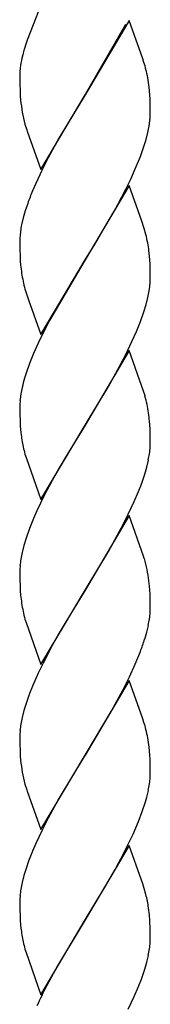
# Model space of a CAD drawing. Units: millimetres. Extents: x 0 to 8410, y 0 to 5940.
# Drawn here: x 4203 to 4221, y 3793 to 3929 of the extents above; entities that cross this region are included whole.
import ezdxf

# ---------------------------------------------------------------- set-up
doc = ezdxf.new("R2010")
doc.units = ezdxf.units.MM
doc.layers.add('YKK_A1', color=4, linetype='Continuous', lineweight=30)

msp = doc.modelspace()

# ---------------------------------------------------------------- linework, layer by layer
at = {"layer": 'YKK_A1', "linetype": 'Continuous', "ltscale": 0.5}
for p, q in [((4206.47, 3930.88), (4204.48, 3925.8)), ((4205.56, 3928.53), (4205.5, 3928.4)), ((4218.54, 3928.55), (4212.47, 3918.26)), ((4212.54, 3918.37), (4218.08, 3928.01)), ((4220.44, 3923.26), (4218.54, 3928.55)), ((4204.36, 3925.42), (4204.09, 3924.55)), ((4204.48, 3925.8), (4204.36, 3925.42)), ((4203.83, 3923.58), (4203.78, 3923.35)), ((4204.09, 3924.55), (4204.05, 3924.43)), ((4203.54, 3921.97), (4203.49, 3921.43)), ((4220.59, 3922.76), (4220.44, 3923.26)), ((4203.47, 3920.9), (4203.47, 3920.8)), ((4203.47, 3920.8), (4203.48, 3919.76)), ((4203.48, 3919.76), (4203.51, 3918.81)), ((4221.36, 3918.78), (4221.3, 3919.36)), ((4203.51, 3918.81), (4203.54, 3918.16)), ((4203.54, 3918.16), (4203.59, 3917.55)), ((4206.4, 3907.97), (4212.47, 3918.26)), ((4212.33, 3918.03), (4209.99, 3914.2)), ((4212.47, 3918.26), (4212.33, 3918.03)), ((4212.47, 3918.26), (4212.54, 3918.37)), ((4221.43, 3917.71), (4221.36, 3918.78)), ((4221.45, 3917.01), (4221.43, 3917.71)), ((4221.46, 3916.52), (4221.45, 3917.01)), ((4221.47, 3915.72), (4221.46, 3916.52)), ((4204.19, 3914.25), (4204.44, 3913.43)), ((4209.99, 3914.2), (4208.88, 3912.28)), ((4204.44, 3913.43), (4204.5, 3913.27)), ((4204.5, 3913.27), (4206.4, 3907.97)), ((4220.89, 3912.12), (4221.14, 3913.08)), ((4208.88, 3912.28), (4207.39, 3909.57)), ((4220.11, 3909.78), (4220.59, 3911.13)), ((4220.59, 3911.13), (4220.89, 3912.12)), ((4219.4, 3908.05), (4220.11, 3909.78)), ((4207.39, 3909.57), (4206.5, 3907.82)), ((4206.5, 3907.82), (4205.69, 3906.06)), ((4218.77, 3906.65), (4219.4, 3908.05)), ((4205.69, 3906.06), (4205.23, 3905.02)), ((4218.54, 3905.79), (4212.47, 3895.5)), ((4218.08, 3905.25), (4218.77, 3906.65)), ((4220.32, 3900.84), (4218.54, 3905.79)), ((4216.99, 3903.17), (4218.08, 3905.25)), ((4204.57, 3903.3), (4204.24, 3902.3)), ((4216.44, 3902.15), (4216.99, 3903.17)), ((4204.24, 3902.3), (4203.96, 3901.32)), ((4214.94, 3899.57), (4216.44, 3902.15)), ((4203.96, 3901.32), (4203.73, 3900.37)), ((4220.64, 3899.83), (4220.32, 3900.84)), ((4213.71, 3897.51), (4214.94, 3899.57)), ((4220.87, 3899.02), (4220.64, 3899.83)), ((4203.48, 3898.59), (4203.47, 3898.04)), ((4203.47, 3898.04), (4203.48, 3897)), ((4212.61, 3895.73), (4213.71, 3897.51)), ((4203.48, 3897), (4203.51, 3896.05)), ((4221.36, 3896.02), (4221.28, 3896.79)), ((4203.51, 3896.05), (4203.54, 3895.4)), ((4203.54, 3895.4), (4203.59, 3894.79)), ((4206.4, 3885.21), (4212.47, 3895.5)), ((4212.33, 3895.27), (4207.57, 3887.15)), ((4212.47, 3895.5), (4212.33, 3895.27)), ((4212.47, 3895.5), (4212.61, 3895.73)), ((4221.43, 3894.95), (4221.36, 3896.02)), ((4221.45, 3894.25), (4221.43, 3894.95)), ((4221.46, 3893.75), (4221.45, 3894.25)), ((4221.47, 3892.96), (4221.46, 3893.75)), ((4221.46, 3892.69), (4221.47, 3892.96)), ((4204.19, 3891.5), (4204.44, 3890.68)), ((4221.32, 3891.24), (4221.4, 3891.83)), ((4204.44, 3890.68), (4204.67, 3889.99)), ((4204.67, 3889.99), (4206.4, 3885.21)), ((4220.59, 3888.37), (4220.89, 3889.36)), ((4220.89, 3889.36), (4221.14, 3890.32)), ((4220.11, 3887.02), (4220.59, 3888.37)), ((4207.57, 3887.15), (4207.03, 3886.11)), ((4219.55, 3885.64), (4220.11, 3887.02)), ((4207.03, 3886.11), (4206, 3884.01)), ((4218.93, 3884.24), (4219.55, 3885.64)), ((4206, 3884.01), (4205.38, 3882.61)), ((4218.08, 3882.48), (4218.93, 3884.24)), ((4205.38, 3882.61), (4204.82, 3881.22)), ((4218.54, 3883.03), (4212.47, 3872.74)), ((4220.54, 3877.4), (4218.54, 3883.03)), ((4204.82, 3881.22), (4204.34, 3879.87)), ((4216.99, 3880.41), (4218.08, 3882.48)), ((4204.34, 3879.87), (4204.14, 3879.21)), ((4216.44, 3879.39), (4216.99, 3880.41)), ((4215.69, 3878.07), (4216.44, 3879.39)), ((4212.61, 3872.97), (4215.69, 3878.07)), ((4220.74, 3876.75), (4220.54, 3877.4)), ((4203.51, 3876.12), (4203.47, 3875.55)), ((4203.47, 3875.55), (4203.47, 3875.28)), ((4203.47, 3875.28), (4203.48, 3874.24)), ((4203.48, 3874.24), (4203.51, 3873.29)), ((4203.51, 3873.29), (4203.54, 3872.64)), ((4221.43, 3872.19), (4221.36, 3873.26)), ((4203.54, 3872.64), (4203.63, 3871.64)), ((4206.4, 3862.45), (4212.47, 3872.74)), ((4212.33, 3872.51), (4209.99, 3868.68)), ((4212.47, 3872.74), (4212.33, 3872.51)), ((4212.47, 3872.74), (4212.61, 3872.97)), ((4221.45, 3871.49), (4221.43, 3872.19)), ((4221.46, 3871), (4221.45, 3871.49)), ((4221.47, 3870.21), (4221.46, 3871)), ((4221.45, 3869.65), (4221.47, 3870.21)), ((4204.19, 3868.74), (4204.34, 3868.25)), ((4204.34, 3868.25), (4206.4, 3862.45)), ((4209.99, 3868.68), (4208.88, 3866.76)), ((4220.98, 3866.93), (4221.2, 3867.87)), ((4208.88, 3866.76), (4207.94, 3865.08)), ((4220.7, 3865.95), (4220.98, 3866.93)), ((4207.94, 3865.08), (4206.85, 3863)), ((4220.24, 3864.6), (4220.7, 3865.95)), ((4219.25, 3862.18), (4219.84, 3863.57)), ((4219.84, 3863.57), (4220.24, 3864.6)), ((4206.85, 3863), (4205.84, 3860.89)), ((4205.84, 3860.89), (4205.38, 3859.84)), ((4218.43, 3860.43), (4219.25, 3862.18)), ((4205.38, 3859.84), (4204.82, 3858.46)), ((4218.54, 3860.27), (4212.47, 3849.98)), ((4217.73, 3859.03), (4218.43, 3860.43)), ((4220.54, 3854.64), (4218.54, 3860.27)), ((4204.82, 3858.46), (4204.34, 3857.11)), ((4217.18, 3857.99), (4217.73, 3859.03)), ((4204.34, 3857.11), (4204.04, 3856.12)), ((4215.69, 3855.31), (4217.18, 3857.99)), ((4204.04, 3856.12), (4203.8, 3855.16)), ((4212.61, 3850.21), (4215.69, 3855.31)), ((4220.64, 3854.32), (4220.54, 3854.64)), ((4203.51, 3853.36), (4203.47, 3852.79)), ((4203.47, 3852.79), (4203.47, 3852.52)), ((4203.47, 3852.52), (4203.48, 3851.47)), ((4203.48, 3851.47), (4203.51, 3850.53)), ((4203.51, 3850.53), (4203.54, 3849.88)), ((4206.4, 3839.7), (4212.47, 3849.98)), ((4212.47, 3849.98), (4212.33, 3849.75)), ((4212.47, 3849.98), (4212.61, 3850.21)), ((4221.36, 3850.5), (4221.28, 3851.27)), ((4221.43, 3849.43), (4221.36, 3850.5)), ((4203.54, 3849.88), (4203.59, 3849.27)), ((4212.33, 3849.75), (4209.81, 3845.61)), ((4221.45, 3848.73), (4221.43, 3849.43)), ((4221.46, 3848.24), (4221.45, 3848.73)), ((4221.45, 3846.89), (4221.47, 3847.44)), ((4221.47, 3847.44), (4221.46, 3848.24)), ((4204.19, 3845.98), (4204.34, 3845.49)), ((4204.34, 3845.49), (4206.4, 3839.7)), ((4209.81, 3845.61), (4208.88, 3844)), ((4220.98, 3844.16), (4221.2, 3845.11)), ((4208.88, 3844), (4207.94, 3842.32)), ((4220.7, 3843.19), (4220.98, 3844.16)), ((4207.94, 3842.32), (4206.68, 3839.89)), ((4219.4, 3839.77), (4220.11, 3841.5)), ((4206.68, 3839.89), (4206, 3838.49)), ((4218.6, 3838.02), (4219.4, 3839.77)), ((4206, 3838.49), (4205.23, 3836.74)), ((4217.73, 3836.27), (4218.6, 3838.02)), ((4205.23, 3836.74), (4204.82, 3835.71)), ((4218.54, 3837.51), (4212.47, 3827.22)), ((4220.44, 3832.22), (4218.54, 3837.51)), ((4204.82, 3835.71), (4204.34, 3834.35)), ((4216.06, 3833.21), (4217.73, 3836.27)), ((4204.34, 3834.35), (4204.04, 3833.37)), ((4204.04, 3833.37), (4203.8, 3832.41)), ((4212.61, 3827.45), (4216.06, 3833.21)), ((4220.59, 3831.72), (4220.44, 3832.22)), ((4203.51, 3830.6), (4203.47, 3830.04)), ((4203.47, 3830.04), (4203.47, 3829.76)), ((4203.47, 3829.76), (4203.48, 3828.72)), ((4203.48, 3828.72), (4203.51, 3827.78)), ((4221.36, 3827.74), (4221.3, 3828.33)), ((4203.51, 3827.78), (4203.54, 3827.12)), ((4203.54, 3827.12), (4203.59, 3826.51)), ((4206.4, 3816.93), (4212.47, 3827.22)), ((4212.33, 3827), (4208.88, 3821.24)), ((4212.47, 3827.22), (4212.33, 3827)), ((4212.47, 3827.22), (4212.61, 3827.45)), ((4221.43, 3826.67), (4221.36, 3827.74)), ((4221.45, 3825.97), (4221.43, 3826.67)), ((4221.46, 3825.48), (4221.45, 3825.97)), ((4221.45, 3824.13), (4221.47, 3824.68)), ((4221.47, 3824.68), (4221.46, 3825.48)), ((4204.19, 3823.22), (4204.44, 3822.4)), ((4204.44, 3822.4), (4204.5, 3822.23)), ((4204.5, 3822.23), (4206.4, 3816.93)), ((4220.98, 3821.4), (4221.2, 3822.35)), ((4208.88, 3821.24), (4207.39, 3818.53)), ((4220.36, 3819.42), (4220.8, 3820.75)), ((4220.8, 3820.75), (4220.98, 3821.4)), ((4219.84, 3818.05), (4220.36, 3819.42)), ((4207.39, 3818.53), (4206.5, 3816.78)), ((4219.09, 3816.31), (4219.84, 3818.05)), ((4206.5, 3816.78), (4205.69, 3815.03)), ((4218.43, 3814.91), (4219.09, 3816.31)), ((4205.69, 3815.03), (4205.23, 3813.98)), ((4218.54, 3814.75), (4212.47, 3804.47)), ((4217.73, 3813.51), (4218.43, 3814.91)), ((4220.26, 3809.97), (4218.54, 3814.75)), ((4205.23, 3813.98), (4204.7, 3812.6)), ((4216.81, 3811.79), (4217.73, 3813.51)), ((4204.7, 3812.6), (4204.34, 3811.59)), ((4204.04, 3810.6), (4203.8, 3809.65)), ((4204.34, 3811.59), (4204.04, 3810.6)), ((4215.31, 3809.15), (4216.62, 3811.45)), ((4216.62, 3811.45), (4216.81, 3811.79)), ((4220.44, 3809.46), (4220.26, 3809.97)), ((4220.64, 3808.8), (4220.44, 3809.46)), ((4212.61, 3804.7), (4215.31, 3809.15)), ((4220.87, 3807.98), (4220.64, 3808.8)), ((4203.51, 3807.84), (4203.47, 3807.27)), ((4203.47, 3807.27), (4203.47, 3807)), ((4203.47, 3807), (4203.48, 3805.96)), ((4203.48, 3805.96), (4203.51, 3805.01)), ((4221.34, 3805.18), (4221.23, 3806.12)), ((4221.4, 3804.36), (4221.34, 3805.18)), ((4203.51, 3805.01), (4203.54, 3804.36)), ((4203.54, 3804.36), (4203.63, 3803.36)), ((4206.4, 3794.17), (4212.47, 3804.47)), ((4212.33, 3804.24), (4208.69, 3798.15)), ((4212.47, 3804.47), (4212.33, 3804.24)), ((4212.47, 3804.47), (4212.61, 3804.7)), ((4221.45, 3803.22), (4221.4, 3804.36)), ((4221.46, 3802.72), (4221.45, 3803.22)), ((4221.47, 3801.93), (4221.46, 3802.72)), ((4221.45, 3801.37), (4221.47, 3801.93)), ((4204.19, 3800.46), (4204.34, 3799.97)), ((4204.34, 3799.97), (4206.4, 3794.17)), ((4220.7, 3797.67), (4220.98, 3798.65)), ((4220.98, 3798.65), (4221.2, 3799.59)), ((4208.69, 3798.15), (4207.76, 3796.46)), ((4220.24, 3796.33), (4220.7, 3797.67)), ((4207.76, 3796.46), (4207.21, 3795.42)), ((4219.84, 3795.3), (4220.24, 3796.33)), ((4219.25, 3793.9), (4219.84, 3795.3)), ((4218.43, 3792.15), (4219.25, 3793.9))]:
    msp.add_line(p, q, dxfattribs=at)
for centre, radius, start, end in [((4220.84, 3919.7), 17.45, 167.9289, 172.5119), ((4225.06, 3918.52), 21.83, 164.2926, 166.5844), ((4196.36, 3915.39), 25.33, 14.6053, 16.8971), ((4216.6, 3920.61), 13.14, 176.4546, 178.7463), ((4192, 3914.89), 29.68, 11.1343, 13.426), ((4189.72, 3915.45), 31.83, 7.0511, 9.3428), ((4244.82, 3922.21), 41.49, 186.4545, 188.7462), ((4224.62, 3919.85), 21.18, 190.7437, 195.3267), ((4200.45, 3916.26), 21.02, 356.2299, 358.5217), ((4198.1, 3918.06), 23.57, 347.7826, 350.0744), ((4199.38, 3917.25), 22.18, 351.5689, 353.8606), ((4247.77, 3887.61), 45.96, 157.7472, 160.039), ((4226.4, 3895.94), 23.1, 168.9432, 171.2349), ((4225.28, 3896.81), 21.86, 173.0457, 175.3375), ((4191.87, 3892.13), 29.8, 11.0832, 13.3749), ((4194.58, 3893.32), 26.93, 7.398, 9.6898), ((4231.66, 3897.56), 28.2, 185.6515, 187.9433), ((4231.07, 3898.43), 27.76, 189.8789, 194.462), ((4200.06, 3893.86), 21.44, 354.5733, 356.8651), ((4198.1, 3895.3), 23.57, 347.7826, 350.0744), ((4236.09, 3870.13), 33.22, 164.138, 166.4298), ((4226.71, 3872.94), 23.44, 167.724, 170.0157), ((4225.69, 3873.75), 22.31, 171.6096, 173.9014), ((4201.46, 3871.45), 19.99, 8.4944, 15.3679), ((4192.67, 3870.67), 28.8, 5.1586, 7.4504), ((4227.84, 3874.62), 24.39, 187.0163, 191.5993), ((4228.57, 3875.4), 25.27, 193.0004, 195.2921), ((4199.66, 3871.44), 21.87, 353.0131, 355.3049), ((4198.53, 3872.29), 23.09, 348.9737, 351.2655), ((4225.56, 3850.98), 22.18, 171.5689, 173.8606), ((4226.83, 3850.17), 23.57, 167.7826, 170.0744), ((4201.96, 3848.81), 19.48, 7.2524, 16.4149), ((4231.66, 3852.04), 28.2, 185.6515, 187.9433), ((4231.07, 3852.91), 27.76, 189.8789, 194.462), ((4198.53, 3849.53), 23.09, 348.9737, 351.2655), ((4199.66, 3848.68), 21.87, 353.0131, 355.3049), ((4178.28, 3856.99), 44.6, 339.6778, 341.9695), ((4226.71, 3827.42), 23.44, 167.724, 170.0157), ((4225.69, 3828.23), 22.31, 171.6096, 173.9014), ((4196.36, 3824.35), 25.33, 14.6053, 16.8971), ((4192, 3823.85), 29.68, 11.1343, 13.426), ((4189.84, 3824.42), 31.7, 7.0833, 9.375), ((4244.82, 3831.18), 41.49, 186.4545, 188.7462), ((4224.62, 3828.81), 21.18, 190.7437, 195.3267), ((4198.53, 3826.77), 23.09, 348.9737, 351.2655), ((4199.78, 3825.92), 21.74, 352.9796, 355.2714), ((4226.83, 3804.66), 23.57, 167.7826, 170.0744), ((4225.69, 3805.47), 22.31, 171.6096, 173.9014), ((4197.81, 3802.5), 23.7, 8.7961, 13.3791), ((4227.84, 3806.34), 24.39, 187.0163, 191.5993), ((4228.57, 3807.12), 25.27, 193.0004, 195.2921), ((4199.66, 3803.16), 21.87, 353.0131, 355.3049), ((4198.53, 3804.01), 23.09, 348.9737, 351.2655), ((4276.64, 3759.87), 78.01, 152.8886, 155.1804)]:
    msp.add_arc(centre, radius, start, end, dxfattribs=at)

doc.saveas('drawing.dxf')
